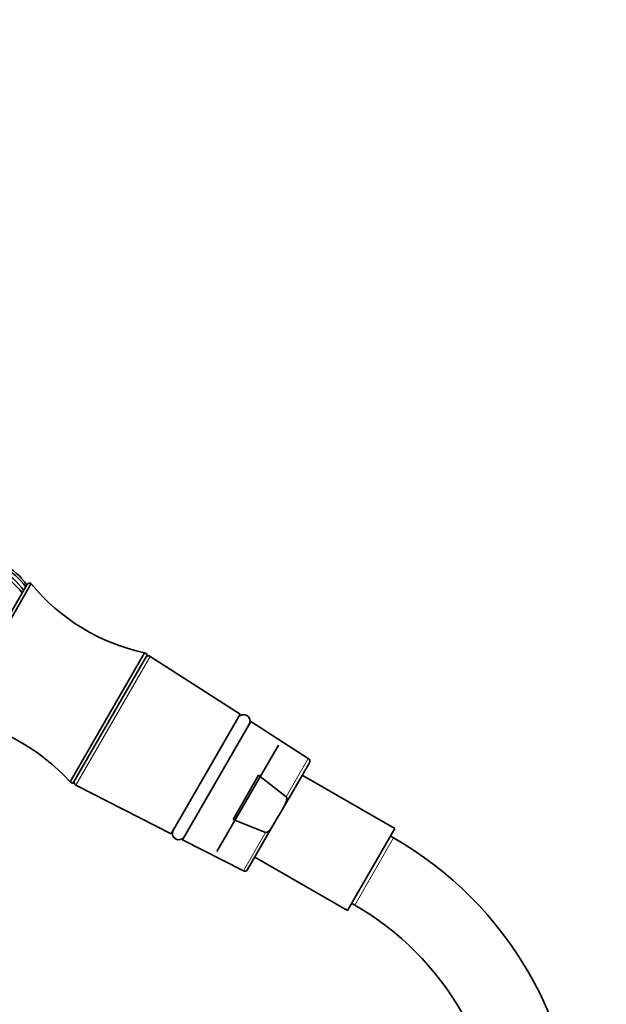
# Model space of a CAD drawing. Units: millimetres. Extents: x 0 to 1467, y 0 to 2758.
# Drawn here: x 782 to 873, y 2048 to 2200 of the extents above; entities that cross this region are included whole.
import ezdxf
from ezdxf import colors
from ezdxf.entities.mleader import LeaderData, LeaderLine
from ezdxf.math import Vec2, Vec3

# ---------------------------------------------------------------- set-up
doc = ezdxf.new("R2010")
doc.units = ezdxf.units.MM
doc.layers.add('DV1_Défaut', color=7, linetype='Continuous')
doc.layers.add('Défaut', color=7, linetype='Continuous')

# ---------------------------------------------------------------- blocks, each defined once
blk = doc.blocks.new('_DOT')
at = {"color": 0}
blk.add_line((0, 0), (-1, 0), dxfattribs=at)
at = {"color": 0, "const_width": 0.333}
blk.add_lwpolyline([(-0.1665, 0, 1), (0.1665, 0, 1)], format="xyb", close=True, dxfattribs=at)
blk = doc.blocks.new('SE')
at = {"layer": 'DV1_Défaut', "color": 7, "linetype": 'Continuous', "lineweight": 35}
for p, q in [((783.55, 2112.29), (772.05, 2092.37)), ((784.24, 2112.47), (772.24, 2091.69)), ((801.74, 2101.79), (790.24, 2081.87)), ((802.17, 2101.54), (790.67, 2081.62)), ((802.17, 2101.54), (801.74, 2101.79)), ((816.47, 2092.3), (802.61, 2101.25)), ((816.47, 2092.3), (805.82, 2073.85)), ((807.6, 2072.94), (818.15, 2091.21)), ((827, 2085.5), (818.15, 2091.21)), ((822.39, 2087.56), (812.89, 2071.1)), ((822.74, 2077.17), (827.17, 2084.83)), ((815.38, 2076.06), (819.34, 2082.92)), ((819.34, 2082.92), (823.59, 2079.58)), ((840.34, 2074.65), (826.05, 2082.9)), ((790.24, 2081.87), (790.67, 2081.62)), ((791.14, 2081.38), (805.82, 2073.85)), ((822.06, 2075.99), (822.74, 2077.17)), ((820.39, 2074.05), (815.38, 2076.06)), ((817.64, 2068.33), (822.06, 2075.99)), ((840.34, 2074.65), (833.04, 2062.01)), ((840.17, 2073.25), (839.69, 2073.52)), ((807.6, 2072.94), (816.98, 2068.13)), ((818.75, 2070.26), (833.04, 2062.01)), ((833.69, 2063.13), (834.17, 2062.85))]:
    blk.add_line(p, q, dxfattribs=at)
at = {"layer": 'DV1_Défaut', "color": 7, "linetype": 'Continuous', "lineweight": 18}
for p, q in [((802.61, 2101.25), (791.14, 2081.38)), ((827, 2085.5), (823.59, 2079.58)), ((816.98, 2068.13), (820.39, 2074.05)), ((840.17, 2073.25), (834.17, 2062.85))]:
    blk.add_line(p, q, dxfattribs=at)
at = {"layer": 'DV1_Défaut', "color": 7, "linetype": 'Continuous', "lineweight": 35}
for centre, radius, start, end in [((774.05, 2105), 11.07, 35.4306, 60.1209), ((774.17, 2105.21), 11.43, 36.2729, 60.1075), ((774.45, 2105.75), 11.21, 35.7241, 60), ((773.27, 2103.53), 12.18, 38.1312, 60.3793), ((783.99, 2112.04), 0.5, 60, 150), ((808.26, 2132.15), 31.06, 219.3256, 257.8801), ((802.34, 2100.83), 0.5, 57.1376, 150), ((817.01, 2091.24), 1, 330, 150), ((767.2, 2061.04), 31.06, 42.1199, 80.6744), ((826.73, 2085.08), 0.5, 330, 57.1376), ((791.37, 2081.82), 0.5, 150, 242.8624), ((807.01, 2073.92), 1, 150, 330), ((811.67, 2023.88), 57, 0, 60), ((817.21, 2068.58), 0.5, 242.8624, 330), ((811.67, 2023.88), 45, 0, 60)]:
    blk.add_arc(centre, radius, start, end, dxfattribs=at)
for points, knots in [([(823.59, 2079.58), (823.63, 2079.55), (823.66, 2079.49), (823.68, 2079.38), (823.68, 2079.33), (823.67, 2079.16), (823.65, 2079.05), (823.56, 2078.73), (823.47, 2078.53), (823.19, 2077.93), (822.96, 2077.55), (822.74, 2077.17)], [0, 0, 0, 0, 0.0625, 0.0625, 0.125, 0.125, 0.25, 0.25, 0.5, 0.5, 1, 1, 1, 1]), ([(822.06, 2075.99), (821.84, 2075.61), (821.62, 2075.22), (821.24, 2074.68), (821.11, 2074.5), (820.88, 2074.26), (820.8, 2074.19), (820.66, 2074.1), (820.61, 2074.07), (820.5, 2074.03), (820.45, 2074.03), (820.39, 2074.05)], [0, 0, 0, 0, 0.5, 0.5, 0.75, 0.75, 0.875, 0.875, 0.9375, 0.9375, 1, 1, 1, 1])]:
    blk.add_open_spline(points, degree=3, knots=knots, dxfattribs=at)

msp = doc.modelspace()

# ---------------------------------------------------------------- block references
at = {"layer": 'Défaut'}
msp.add_blockref('SE', (0, 0), dxfattribs=at)

# ---------------------------------------------------------------- leaders
at = {"layer": 'Défaut', "color": 7, "linetype": 'Continuous', "lineweight": 18}
ml = msp.add_multileader_mtext('Standard', dxfattribs=at)
ml.set_content('{\\pxsm0.9;\\fSolid Edge ISO|b1||i0||c0|p34;\\W1.;09/09/2021\\P}', color=256)
ml.set_leader_properties()
ml.set_arrow_properties(name='DOT')
ml.build(insert=Vec2(0, 0))
ml.multileader.update_dxf_attribs({"leader_type": 0, "dogleg_length": 0, "arrow_head_size": 12})
ctx = ml.context
ctx.base_point, ctx.char_height, ctx.arrow_head_size, ctx.landing_gap_size = Vec3(1379.59, 2741.88), 12, 12, 4.2
notes = []
notes.append((ctx, [(0, (0, 0, 0), (0, 0), (1, 0), 1, [])]))
ctx.mtext.insert = Vec3(1381.59, 2748)
for ctx, leaders in notes:
    for number, flags, end, landing, length, lines in leaders:
        leader = LeaderData()
        leader.index, (leader.has_last_leader_line, leader.has_dogleg_vector, leader.attachment_direction) = number, flags
        leader.last_leader_point, leader.dogleg_vector, leader.dogleg_length = Vec3(end), Vec3(landing), length
        for number, points, colour, breaks in lines:
            line = LeaderLine()
            line.index, line.vertices, line.color, line.breaks = number, Vec3.list(points), colors.encode_raw_color(colour), breaks
            leader.lines.append(line)
        ctx.leaders.append(leader)

doc.saveas('drawing.dxf')
